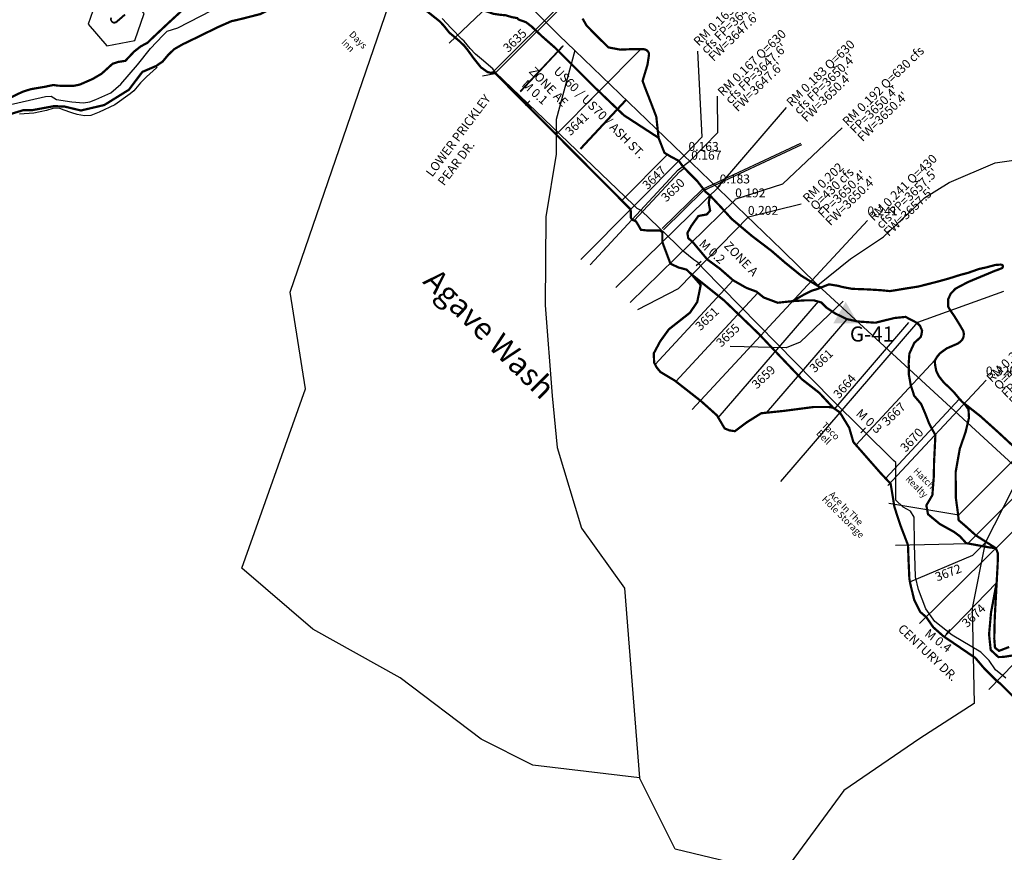
# Model space of a CAD drawing. Extents: x 482849 to 528083, y 848374 to 874593.
# Drawn here: x 515382 to 517598, y 869626 to 871501 of the extents above; entities that cross this region are included whole.
import ezdxf
from ezdxf.enums import TextEntityAlignment as Align

# ---------------------------------------------------------------- set-up
doc = ezdxf.new("R2010")
doc.units = 0
doc.header["$LTSCALE"] = 200
doc.header["$MEASUREMENT"] = 0
doc.linetypes.add('DASHED2', pattern=[0.375, 0.25, -0.125])
for name, color, linetype in [('ALT AREAS', 7, 'CONTINUOUS'), ('BENCHMRKS', 1, 'CONTINUOUS'), ('C-PATT', 1, 'CONTINUOUS'), ('C2CULV', 2, 'CONTINUOUS'), ('C2TEXT', 2, 'CONTINUOUS'), ('c4-THALWEG', 4, 'CONTINUOUS'), ('C4NOTE', 4, 'CONTINUOUS'), ('C4TEXT', 4, 'CONTINUOUS'), ('C4THAL', 4, 'CONTINUOUS'), ('C5FLPL', 5, 'CONTINUOUS'), ('C5FW', 4, 'DASHED2'), ('FPSRFFCD', 2, 'Base_Flood_Elev'), ('FPXFCD', 3, 'CONTINUOUS'), ('LABELS', 2, 'CONTINUOUS'), ('riversta', 1, 'CONTINUOUS'), ('RMSTA', 2, 'CONTINUOUS'), ('TBLOCK', 3, 'CONTINUOUS'), ('TICK', 3, 'CONTINUOUS')]:
    doc.layers.add(name, color=color, linetype=linetype)
doc.styles.add('L175V', font='ROMANS', dxfattribs={"height": 0.151})
doc.styles.add('RS', font='romans.shx', dxfattribs={"height": 0.1})
doc.styles.get("Standard").update_dxf_attribs({"font": 'TIMES.TTF'})
doc.styles.add('STREETS', font='IMPACT.TTF', dxfattribs={"height": 50})
doc.linetypes.add('Base_Flood_Elev', pattern='A,0.0001,-0.0426,[1,Dibble.shx,S=0.015,R=0,X=-0.0426,Y=0],0,[1,Dibble.shx,S=0.015,R=180,X=0.0426,Y=0],-0.0426', length=0.0853)

# ---------------------------------------------------------------- blocks, each defined once
blk = doc.blocks.new('A$C612F780F')
at = {"layer": 'C4THAL'}
blk.add_lwpolyline([(515350.8, 871308.1), (515439.3, 871328.3), (515452.4, 871328.4), (515464, 871321.6), (515499, 871315.8), (515525.2, 871313.9), (515539.3, 871316.3), (515552.8, 871321.6), (515586.3, 871336.2), (515609.1, 871355.6), (515647, 871399.2), (515675.9, 871435.8), (515703.6, 871465.4), (515713.8, 871475.1), (515737.1, 871482.3), (515839.7, 871535.4)], dxfattribs=at)
at = {"layer": 'C5FLPL'}
blk.add_lwpolyline([(515691.2, 871394.4), (515689.2, 871392.4), (515667.3, 871372.6), (515653.4, 871358.4), (515638.6, 871340.9), (515630.1, 871334.2), (515595.6, 871309.4), (515560.6, 871292.5), (515542, 871285.5), (515527.2, 871284.4), (515510.8, 871287.2), (515499.1, 871291.4), (515479.7, 871298), (515470.2, 871301.6), (515456, 871300.8), (515441.6, 871296.8), (515413.2, 871290.7), (515381.3, 871287.9)], dxfattribs=at)
at = {"layer": 'C5FW', "flags": 128}
for points in [[(513729.2, 870742.6, 5, 5, 0), (513881.7, 870800.7, 5, 5, 0), (513956, 870824, 5, 5, 0), (514059.7, 870845.6, 5, 5, 0), (514129.6, 870854.2, 5, 5, 0), (514175.4, 870865.3, 5, 5, 0), (514222.9, 870884.4, 5, 5, 0), (514284.8, 870916.7, 5, 5, 0), (514323.5, 870941.2, 5, 5, 0), (514367.4, 870965, 5, 5, 0), (514402.2, 870983.1, 5, 5, 0), (514446.1, 871006.5, 5, 5, 0), (514538.6, 871039.4, 5, 5, 0), (514578.6, 871054.2, 5, 5, 0), (514623.6, 871078.9, 5, 5, 0), (514642.6, 871091, 5, 5, 0), (514658.7, 871102.6, 5, 5, 0), (514684.5, 871133.1, 5, 5, 0), (514699.2, 871150.2, 5, 5, 0), (514711.6, 871165.6, 5, 5, 0), (514722, 871182.3, 5, 5, 0), (514726.3, 871205.1, 5, 5, 0), (514729.7, 871226.5, 5, 5, 0), (514732, 871235.5, 5, 5, 0), (514735.9, 871239.1, 5, 5, 0), (514747.2, 871232.2, 5, 5, 0), (514753.4, 871222.1, 5, 5, 0), (514760.1, 871207.4, 5, 5, 0), (514786.7, 871200.1, 5, 5, 0), (514868.7, 871201.8, 5, 5, 0), (514989.1, 871207.5, 5, 5, 0), (514996.8, 871208.4, 5, 5, 0), (515015.7, 871214.1, 5, 5, 0), (515023.5, 871216.1, 5, 5, 0), (515031.7, 871215.7, 5, 5, 0), (515035.4, 871214.9, 5, 5, 0), (515041.5, 871209.2, 5, 5, 0), (515046.4, 871200.2, 5, 5, 0), (515053, 871196.9, 5, 5, 0), (515054.6, 871196.9, 5, 5, 0), (515061.2, 871198.1, 5, 5, 0), (515114.9, 871212.4, 5, 5, 0), (515121.5, 871214.5, 5, 5, 0), (515142.8, 871222.3, 5, 5, 0), (515197.3, 871248.1, 5, 5, 0), (515232.6, 871264.9, 5, 5, 0), (515275.2, 871284.1, 5, 5, 0), (515301.4, 871295, 5, 5, 0), (515344, 871317.5, 5, 5, 0), (515387.5, 871338.4, 5, 5, 0), (515406.4, 871344.5, 5, 5, 0), (515437.9, 871349.8, 5, 5, 0), (515457.2, 871353.9, 5, 5, 0), (515468.7, 871352.3, 5, 5, 0), (515502.3, 871351.9, 5, 5, 0), (515516.7, 871354.8, 5, 5, 0), (515545.8, 871367.5, 5, 5, 0), (515565.9, 871379.3, 5, 5, 0), (515577.6, 871389.9, 5, 5, 0), (515590.7, 871401.8, 5, 5, 0), (515603.8, 871405.9, 5, 5, 0), (515619.4, 871408.3, 5, 5, 0), (515639.1, 871429.2, 5, 5, 0), (515654.3, 871441.1, 5, 5, 0), (515668.6, 871448.5, 5, 5, 0), (515685.4, 871464.5, 5, 5, 0), (515714.5, 871491.9, 5, 5, 0), (515745.3, 871520.2, 5, 5, 0), (515781.8, 871543.1, 5, 5, 0), (515795.3, 871558.5, 5, 5, 0), (515803.9, 871559.3, 5, 5, 0), (515824.4, 871562.2, 5, 5, 0), (515862.9, 871575.7, 5, 5, 0), (515897, 871578.6, 5, 5, 0), (515913.8, 871581.4, 5, 5, 0), (515939.6, 871587.6, 5, 5, 0), (515971.2, 871595.4, 5, 5, 0), (516002.4, 871605.6, 5, 5, 0), (516045.4, 871621.2, 5, 5, 0), (516074.9, 871639.2, 5, 5, 0), (516095.1, 871654.8, 5, 5, 0), (516113.3, 871679.6, 5, 5, 0), (516122.3, 871698.6, 5, 5, 0), (516120.9, 871708.5, 5, 5, 0), (516117.6, 871717.3, 5, 5, 0), (516119.3, 871721.2, 5, 5, 0), (516125.2, 871723.5, 5, 5, 0), (516135.6, 871721.1, 5, 5, 0), (516140.6, 871724.9, 5, 5, 0), (516149.7, 871734, 5, 5, 0), (516158.4, 871737.7, 5, 5, 0), (516211.3, 871759.9, 5, 5, 0), (516230.9, 871765.7, 5, 5, 0), (516245.1, 871771.4, 5, 5, 0), (516254.3, 871780.2, 5, 5, 0), (516266.9, 871791.7, 5, 5, 0), (516281.1, 871805.9, 5, 5, 0), (516293.4, 871823.5, 5, 5, 0), (516302.5, 871837.7, 5, 5, 0), (516312.1, 871849.9, 5, 5, 0), (516317.8, 871869.1, 5, 5, 0), (516322.4, 871875.2, 5, 5, 0), (516332.4, 871889.4, 5, 5, 0), (516342, 871902, 5, 5, 0), (516353.5, 871918.5, 5, 5, 0), (516363.1, 871934.6, 5, 5, 0), (516366.9, 871942.7, 5, 5, 0), (516368.5, 871949.9, 5, 5, 0), (516369.2, 871958.4, 5, 5, 0), (516368.5, 871966, 5, 5, 0), (516365.4, 871979.4, 5, 5, 0), (516360.8, 871986.7, 5, 5, 0), (516355.1, 872000.5, 5, 5, 0), (516351.2, 872015.4, 5, 5, 0), (516352, 872026.9, 5, 5, 0), (516354.7, 872040.3, 5, 5, 0), (516356.6, 872052.6, 5, 5, 0), (516355.4, 872066.8, 5, 5, 0), (516359.3, 872078.3, 5, 5, 0), (516369.2, 872092.1, 5, 5, 0), (516377.7, 872108.9, 5, 5, 0), (516388.4, 872128.5, 5, 5, 0), (516396.5, 872145, 5, 5, 0), (516398.4, 872164, 5, 5, 0), (516402.3, 872193.5, 5, 5, 0), (516403.4, 872236.8, 0, 0, 0)], [(516279.2, 871732.3, 5, 5, 0), (516196.3, 871663.5, 5, 5, 0), (516116.5, 871614.1, 5, 5, 0), (516110.3, 871608.9, 5, 5, 0), (516087.8, 871601.7, 5, 5, 0), (516056.7, 871588.6, 5, 5, 0), (516017.2, 871571.4, 5, 5, 0), (515992.1, 871559.1, 5, 5, 0), (515984.9, 871553.3, 5, 5, 0), (515967.7, 871539.7, 5, 5, 0), (515949.7, 871526.8, 5, 5, 0), (515923.6, 871513.7, 5, 5, 0), (515885.7, 871504, 5, 5, 0), (515867.1, 871499.5, 5, 5, 0), (515858.2, 871497.6, 5, 5, 0), (515827.3, 871484, 5, 5, 0), (515787, 871464.2, 5, 5, 0), (515766.4, 871454.2, 5, 5, 0), (515748.7, 871445.7, 5, 5, 0), (515729.3, 871434.6, 5, 5, 0), (515716.2, 871422.1, 5, 5, 0), (515703.1, 871406.5, 5, 5, 0), (515688.8, 871396.8, 5, 5, 0), (515657.6, 871383.4, 5, 5, 0), (515627.3, 871343.2, 5, 5, 0), (515571.9, 871308.8, 5, 5, 0), (515519.4, 871296.5, 5, 5, 0), (515482.6, 871305.3, 5, 5, 0), (515459.3, 871306.4, 5, 5, 0), (515409.1, 871297.1, 5, 5, 0), (515389.3, 871297.1, 5, 5, 0), (515364.2, 871289.5, 5, 5, 0), (515302.4, 871262.1, 5, 5, 0), (515238.3, 871228.9, 5, 5, 0), (515131.1, 871179.1, 5, 5, 0), (515023.2, 871134.2, 5, 5, 0), (514931.6, 871112.6, 5, 5, 0), (514897.2, 871098.7, 5, 5, 0), (514868, 871084.7, 5, 5, 0), (514842.5, 871069.2, 5, 5, 0), (514805.3, 871050.5, 5, 5, 0), (514794, 871055.1, 5, 5, 0), (514784.5, 871060.1, 5, 5, 0), (514777.8, 871077.4, 5, 5, 0), (514774.3, 871095.7, 5, 5, 0), (514768.3, 871107.6, 5, 5, 0), (514749.1, 871108.8, 5, 5, 0), (514732.2, 871095, 5, 5, 0), (514706.3, 871077.4, 5, 5, 0), (514671.9, 871059.5, 5, 5, 0), (514636.5, 871043.1, 5, 5, 0), (514456.2, 870982.6, 5, 5, 0), (514389.6, 870952.3, 5, 5, 0), (514358, 870928.8, 5, 5, 0), (514301.1, 870889.1, 5, 5, 0), (514190.8, 870821.3, 5, 5, 0), (514162.3, 870805.7, 5, 5, 0), (514124.4, 870800.3, 5, 5, 0), (514081.1, 870786.7, 5, 5, 0), (514044.1, 870784, 5, 5, 0), (513941.1, 870757, 5, 5, 0), (513838.2, 870731.7, 5, 5, 0), (513803.9, 870718.2, 5, 5, 0), (513761.9, 870697.1, 5, 5, 0), (513746.1, 870690.2, 5, 5, 0), (513720.8, 870674.8, 5, 5, 0), (513682.9, 870641.4, 5, 5, 0), (513645, 870612.6, 5, 5, 0), (513607, 870584.6, 5, 5, 0), (513579.9, 870561.1, 5, 5, 0), (513567.3, 870544.9, 5, 5, 0), (513524.4, 870504.2, 5, 5, 0), (513417.3, 870220.6, 5, 5, 0), (513405.1, 870178, 5, 5, 0), (513397.4, 870133.8, 5, 5, 0), (513393.9, 870102.1, 5, 5, 0), (513399.6, 870088.1, 5, 5, 0), (513410.7, 870069.3, 5, 5, 0), (513427.8, 870052.2, 5, 5, 0), (513446.7, 870031.7, 5, 5, 0), (513464.7, 870010.3, 5, 5, 0), (513473.2, 869996.6, 5, 5, 0), (513471.5, 869982.9, 5, 5, 0), (513468.8, 869980.7, 5, 5, 0), (513434.7, 869981.2, 5, 5, 0), (513394.5, 869995.7, 5, 5, 0), (513359.4, 870017.1, 5, 5, 0), (513326.7, 870023.1, 5, 5, 0), (513314, 870018.8, 5, 5, 0), (513284, 870012, 5, 5, 0), (513266.9, 870004.3, 5, 5, 0), (513260.4, 869990, 5, 5, 0), (513206, 869836.4, 5, 5, 0), (513609.1, 869678.6, 0, 0, 0)]]:
    blk.add_lwpolyline(points, format="xyseb", dxfattribs=at)
blk = doc.blocks.new('TICK')
at = {"layer": 'TICK', "linetype": 'Continuous'}
blk.add_line((0, 7.5), (0, -7.5), dxfattribs=at)
blk = doc.blocks.new('HEXSYM')
at = {"layer": 'C4NOTE', "color": 4}
blk.add_lwpolyline([(-0.1429, 0.2475), (-0.2858, 0), (-0.1429, -0.2475), (0.1429, -0.2475), (0.2858, 0), (0.1429, 0.2475)], close=True, dxfattribs=at)
at = {"layer": 'C4NOTE', "style": 'L175V'}
blk.add_attdef('NO.', text='', height=0.151, dxfattribs=at).set_placement((0, 0), align=Align.MIDDLE)
blk = doc.blocks.new('TEMPTRI')
at = {"layer": 'C-PATT', "color": 1}
blk.add_solid([(-6.93, -12), (0, 0), (6.93, -12)], dxfattribs=at)

msp = doc.modelspace()

# ---------------------------------------------------------------- linework, layer by layer
at = {"layer": 'ALT AREAS'}
msp.add_lwpolyline([(516631.2, 871431.7), (516589, 871276), (516589, 871198), (516566, 871057), (516564, 870858), (516580, 870654), (516591, 870538), (516646, 870356), (516743, 870221), (516776.6, 869793.9), (516536.4, 869823), (516419.9, 869881.2), (516237.9, 870019.4), (516041.3, 870128.6), (515881.2, 870265.8), (516025, 870669.9), (515990, 870887.7), (516272.4, 871710), (516329.4, 871732.1), (516596.1, 871465.5)], close=True, dxfattribs=at)
for points in [[(516631.2, 871431.7), (517096.7, 870983), (517177.8, 870903.2), (517636, 870482.5), (517554.5, 870323.2), (517525.1, 870176.4), (517530, 869961.2), (517407.7, 869882.9), (517236.4, 869765.5), (517096.9, 869575.7), (516856.7, 869633.9), (516776.6, 869793.9)], [(517177.8, 870903.2), (517251.6, 870962.2), (517325.7, 871012.4), (517368, 871052.1), (517418.3, 871099.7), (517473.8, 871134.1), (517577, 871179), (517635.2, 871187)]]:
    msp.add_lwpolyline(points, dxfattribs=at)
at = {"layer": 'C2CULV', "linetype": 'Continuous'}
for p, q in [((516508, 871339.9), (516603.7, 871442)), ((516509.1, 871338.8), (516604.8, 871441)), ((516603.7, 871442), (516604.8, 871441)), ((516643.1, 871211.1), (516744.9, 871320.4)), ((516644.9, 871209.4), (516746.8, 871318.7)), ((516744.9, 871320.4), (516746.8, 871318.7)), ((516918.4, 871119.7), (517139.9, 871223.3)), ((516920.7, 871116.3), (517141.6, 871219.7)), ((516918.4, 871119.7), (516827.8, 871030.9)), ((516920.7, 871116.3), (516830.6, 871028.1))]:
    msp.add_line(p, q, dxfattribs=at)
at = {"layer": 'C2TEXT', "linetype": 'Continuous'}
for p, q in [((516952.4, 871122.1), (517107.8, 871303.1)), ((517021.7, 871056.9, 3660), (517140.1, 871086.7))]:
    msp.add_line(p, q, dxfattribs=at)
at = {"layer": 'C2TEXT'}
for points in [[(516880.7, 871199.2), (516917.5, 871237.3), (516907.7, 871430.1)], [(516891.3, 871183.7), (516953.1, 871247.3), (516952.3, 871328.8)]]:
    msp.add_lwpolyline(points, dxfattribs=at)
at = {"layer": 'C2TEXT', "linetype": 'Continuous'}
msp.add_lwpolyline([(516991.9, 871096.9), (517098.9, 871131.1), (517232.4, 871257.1)], dxfattribs=at)
at = {"layer": 'c4-THALWEG', "linetype": 'Continuous'}
for points in [[(517601.3, 870018.4), (517577.5, 870036.9), (517563.9, 870058.2), (517544.9, 870076.8), (517480, 870115.3), (517441.6, 870146.2), (517421.3, 870174.6), (517404.7, 870217.9), (517397.8, 870246.6), (517395.2, 870319.4), (517394.5, 870381.3), (517386.2, 870394.1), (517370, 870403.5), (517353.9, 870419.6), (517353.8, 870503.7), (517348.4, 870508.9), (517210.3, 870645.4), (516919.6, 870941.1), (516907.9, 870954.2), (516899.2, 870960.6), (516874.8, 870979.6), (516859.8, 870994.6), (516838.5, 871015.2), (516780.5, 871071.5), (516771.6, 871075.5), (516768.6, 871078.8), (516763.4, 871083.8), (516452.7, 871382.3), (516446.1, 871390.5), (516420.9, 871412), (516407.8, 871423.3), (516395.5, 871435.9), (516381.9, 871452.5), (516376.6, 871456.9), (516352.4, 871481.8), (516332.2, 871503.8)], [(517235.1, 870867.1), (517138.3, 870774.8), (517106.4, 870762.4), (516980.3, 870765.4)]]:
    msp.add_lwpolyline(points, dxfattribs=at)
at = {"layer": 'C5FLPL', "linetype": 'Continuous', "const_width": 5}
for points in [[(516648.4, 871503.5), (516657.2, 871488.1), (516672.6, 871472.1), (516688.1, 871456.7), (516706.8, 871438.5), (516733.3, 871433.5), (516759.8, 871434.6), (516786.2, 871434.6), (516789.7, 871433.6), (516793.2, 871431.9), (516796.5, 871428.2), (516797.9, 871425.1), (516797.8, 871420.8), (516794.5, 871399.3), (516783.5, 871363), (516790.1, 871345.3), (516800, 871320), (516814.4, 871282.5), (516819.5, 871235)], [(517121, 870867.3), (517146.1, 870881.6), (517164.7, 870890.9), (517177.2, 870894.7), (517203.1, 870905.1), (517222.8, 870901.9), (517234.8, 870898.8), (517255.2, 870895), (517290.1, 870893.7), (517320.4, 870891.9), (517340.1, 870889.9), (517355.6, 870892.3), (517375.7, 870895.7), (517404.3, 870900.2), (517427.5, 870906.1), (517448.9, 870911.6), (517472.7, 870918.2), (517498.6, 870926.4), (517515.9, 870930.9), (517540.4, 870939.6), (517556.8, 870943.2), (517577.4, 870948.7), (517583.8, 870949.2), (517589.9, 870949.6), (517592.4, 870948.9), (517594.1, 870947.9), (517594.5, 870946.5), (517594.4, 870944.8), (517593, 870942), (517590.6, 870940.9), (517587.2, 870939.3), (517582.8, 870937.8), (517577.1, 870935.8), (517517, 870910.7), (517501.9, 870902.9), (517487.8, 870895.4), (517477, 870884), (517471.1, 870871), (517471.1, 870855), (517477, 870845.5), (517486.6, 870831.3), (517496.2, 870815.8), (517505.3, 870800.3), (517506.6, 870793.8), (517506, 870787.2), (517504.4, 870783.2), (517502.6, 870780), (517498.4, 870775.6), (517492.9, 870771.7), (517480.1, 870766.2), (517467.6, 870760.7), (517452.4, 870749.5), (517445.9, 870741.2), (517441.1, 870733.1), (517442.2, 870721.9), (517444.8, 870709.5), (517451, 870697.4), (517457.5, 870689.1), (517463, 870682.5), (517472.8, 870673.8), (517484.1, 870662.5), (517496.2, 870647.9), (517503.8, 870639.6), (517507.9, 870636.6)], [(517212.1, 870627.6), (517202.4, 870629), (517168.9, 870629), (517101.5, 870620.2), (517050.6, 870614.9), (517018.6, 870594.9), (516991.4, 870574.6), (516979.4, 870576.2), (516968.3, 870580.6), (516950.9, 870610.1), (516915.7, 870641.7), (516855.8, 870688.6), (516823.5, 870707.9), (516815, 870718.5), (516809.6, 870728.7), (516808.6, 870749.5), (516823.2, 870776.9), (516842.7, 870803.9), (516890.2, 870841.3), (516906.5, 870865.3), (516914.4, 870903.6), (516894.7, 870926.4)], [(517507.9, 870636.6), (517517.1, 870623.5), (517518.2, 870604.6), (517510.4, 870572.1), (517497.5, 870535.1), (517488.2, 870482.6), (517488.6, 870424.5), (517493.8, 870386.4), (517494.9, 870374.2), (517510.8, 870360.5), (517533.7, 870339.9), (517578.8, 870311), (517583.2, 870299.6), (517582.8, 870276.1), (517576.2, 870154.7), (517575.1, 870107.3), (517576.7, 870087.1), (517585.8, 870080), (517608.7, 870088.7)]]:
    msp.add_lwpolyline(points, dxfattribs=at)
at = {"layer": 'C5FLPL', "const_width": 5}
for points in [[(516935.2, 871105.3), (516962, 871076.7), (516983.8, 871052.6), (517030, 871013.7), (517073.6, 870980.6), (517104.4, 870953.9), (517140.2, 870924.9), (517176.9, 870902.2), (517184.9, 870897.8)], [(517507.9, 870636.6), (517543.8, 870608.3), (517583.2, 870572.9), (517628.8, 870530.6)]]:
    msp.add_lwpolyline(points, dxfattribs=at)
at = {"layer": 'C5FW', "flags": 128}
for points in [[(516401.6, 871652.8, 5, 5, 0), (516401.5, 871609.7, 5, 5, 0), (516415.4, 871564.2, 5, 5, 0), (516425.6, 871521.9, 5, 5, 0), (516447.7, 871514.2, 5, 5, 0), (516460.9, 871512.2, 5, 5, 0), (516475.6, 871510.8, 5, 5, 0), (516489.4, 871506.6, 5, 5, 0), (516501.4, 871504.5, 5, 5, 0), (516504.2, 871501.3, 5, 5, 0), (516521.1, 871495.3, 5, 5, 0), (516533.9, 871485.4, 5, 5, 0), (516557.3, 871463.4, 5, 5, 0), (516586.6, 871437.7, 5, 5, 0), (516629.1, 871395.2, 5, 5, 0), (516675.1, 871349.2, 5, 5, 0), (516741.5, 871285.7, 5, 5, 0), (516819.5, 871235, 5, 5, 0), (516832.6, 871201.4, 5, 5, 0), (516848, 871192.1, 5, 5, 0), (516864.8, 871183.3, 5, 5, 0), (516874.1, 871170.8, 5, 5, 0), (516889, 871155, 5, 5, 0), (516906.3, 871137.9, 5, 5, 0), (516925.6, 871113.1, 5, 5, 0), (516935.2, 871105.3, 5, 5, 0), (516932.4, 871088.6, 5, 5, 0), (516935.6, 871071.1, 5, 5, 0), (516928.1, 871062.5, 5, 5, 0), (516909.2, 871059, 5, 5, 0), (516893.1, 871036.6, 5, 5, 0), (516884.3, 871020.6, 5, 5, 0), (516886.4, 871008.8, 5, 5, 0), (516895.7, 871001.1, 5, 5, 0), (516928.9, 870961.4, 5, 5, 0), (516957.5, 870940.3, 5, 5, 0), (516987.6, 870914, 5, 5, 0), (517017.3, 870897.1, 5, 5, 0), (517039.7, 870888.8, 5, 5, 0), (517056.3, 870875.4, 5, 5, 0), (517087.7, 870863.7, 5, 5, 0), (517121, 870867.3, 5, 5, 0), (517148.1, 870869, 5, 5, 0), (517169.5, 870869, 5, 5, 0), (517186, 870864.2, 5, 5, 0), (517196.9, 870853.1, 5, 5, 0), (517216.5, 870839.8, 5, 5, 0), (517243.2, 870826.9, 5, 5, 0), (517267.9, 870821.5, 5, 5, 0), (517307.4, 870818.7, 5, 5, 0), (517350.8, 870829.4, 5, 5, 0), (517375.4, 870831.8, 5, 5, 0), (517401.7, 870818.1, 5, 5, 0), (517408.1, 870811.4, 5, 5, 0), (517412.6, 870800.9, 5, 5, 0), (517411, 870790.9, 5, 5, 0), (517409.2, 870786.1, 5, 5, 0), (517395.2, 870773.5, 5, 5, 0), (517384.1, 870749.4, 5, 5, 0), (517382.5, 870727.3, 5, 5, 0), (517382.8, 870701.9, 5, 5, 0), (517387, 870678.7, 5, 5, 0), (517394.8, 870654.3, 5, 5, 0), (517410.5, 870635.7, 5, 5, 0), (517418.7, 870616.6, 5, 5, 0), (517429.1, 870590.4, 5, 5, 0), (517442.6, 870565.6, 5, 5, 0), (517439.6, 870504.4, 5, 5, 0), (517439, 870472.5, 5, 5, 0), (517435.8, 870430.5, 5, 5, 0), (517422.2, 870407.6, 5, 5, 0), (517425.9, 870387.6, 5, 5, 0), (517452.6, 870365.5, 5, 5, 0), (517484.3, 870347.9, 5, 5, 0), (517497.6, 870338.1, 5, 5, 0), (517511.8, 870322.5, 5, 5, 0), (517561.6, 870313.3, 5, 5, 0), (517578.8, 870311, 0, 0, 0)], [(516110.3, 871608.9, 5, 5, 0), (516126.9, 871613.6, 5, 5, 0), (516185, 871613.8, 5, 5, 0), (516192, 871613.5, 5, 5, 0), (516203.7, 871613.7, 5, 5, 0), (516279.3, 871536.1, 5, 5, 0), (516285.1, 871530.8, 5, 5, 0), (516300.6, 871518.1, 5, 5, 0), (516327.6, 871496.6, 5, 5, 0), (516336.3, 871487.1, 5, 5, 0), (516348.4, 871471.9, 5, 5, 0), (516361.6, 871460.8, 5, 5, 0), (516371.2, 871452.7, 5, 5, 0), (516382.2, 871442.2, 5, 5, 0), (516391.5, 871430.4, 5, 5, 0), (516402.4, 871415.2, 5, 5, 0), (516419.7, 871393.6, 5, 5, 0), (516434.5, 871383.1, 5, 5, 0), (516444.1, 871380.6, 5, 5, 0), (516451.6, 871380.6, 5, 5, 0), (516756.3, 871074, 5, 5, 0), (516757, 871070, 5, 5, 0), (516757, 871062.5, 5, 5, 0), (516756.8, 871056, 5, 5, 0), (516759.8, 871050.7, 5, 5, 0), (516767.9, 871047.4, 5, 5, 0), (516771.5, 871042.5, 5, 5, 0), (516779.8, 871027.9, 5, 5, 0), (516795.3, 871026.2, 5, 5, 0), (516822.8, 871026.2, 5, 5, 0), (516828.1, 871022.5, 5, 5, 0), (516828, 871000.4, 5, 5, 0), (516846.2, 870951.6, 5, 5, 0), (516864.5, 870943, 5, 5, 0), (516882.2, 870938.4, 5, 5, 0), (516894.7, 870926.7, 5, 5, 0), (516967.4, 870868.5, 5, 5, 0), (517045.7, 870793, 5, 5, 0), (517093, 870743, 5, 5, 0), (517142.6, 870691, 5, 5, 0), (517181.1, 870661, 5, 5, 0), (517212.1, 870627.6, 5, 5, 0), (517227.6, 870616.7, 5, 5, 0), (517248.6, 870582.3, 5, 5, 0), (517252, 870570.5, 5, 5, 0), (517258, 870550, 5, 5, 0), (517319.5, 870479.9, 5, 5, 0), (517341.8, 870456.2, 5, 5, 0), (517348.1, 870418.4, 5, 5, 0), (517350.1, 870404.9, 5, 5, 0), (517355.9, 870386.8, 5, 5, 0), (517364.9, 870359.8, 5, 5, 0), (517380.9, 870318.1, 5, 5, 0), (517382.2, 870282.5, 5, 5, 0), (517384, 870242.3, 5, 5, 0), (517386.5, 870229.1, 5, 5, 0), (517395.1, 870193.9, 5, 5, 0), (517408.6, 870167.5, 5, 5, 0), (517422.1, 870155.8, 5, 5, 0), (517437.8, 870133.1, 5, 5, 0), (517459.9, 870113.5, 5, 5, 0), (517489.1, 870093.6, 5, 5, 0), (517532.8, 870063.8, 5, 5, 0), (517551.5, 870041.6, 5, 5, 0), (517580.2, 870012.9, 5, 5, 0), (517588.4, 870006.3, 5, 5, 0), (517605, 869989.7, 5, 5, 0), (517624, 869971.5, 5, 5, 0), (517663.4, 869946.8, 5, 5, 0), (517678.5, 869935.7, 5, 5, 0), (517702.3, 869915.6, 5, 5, 0), (517720.5, 869898.6, 5, 5, 0), (517778.8, 869845.9, 5, 5, 0), (517792.1, 869829.5, 5, 5, 0), (517802.1, 869818.8, 5, 5, 0), (517801.5, 869814.9, 5, 5, 0), (517801.1, 869803.6, 5, 5, 0), (517801.9, 869789.9, 5, 5, 0), (517802.6, 869770.3, 5, 5, 0), (517805.9, 869752.1, 5, 5, 0), (517840.2, 869706.3, 5, 5, 0), (517894, 869636.5, 5, 5, 0), (517908, 869618.1, 5, 5, 0), (517935.4, 869639.4, 5, 5, 0), (517938.2, 869643.9, 5, 5, 0), (517937.6, 869652.9, 5, 5, 0), (517939.1, 869662.5, 5, 5, 0), (517942.5, 869666.6, 5, 5, 0), (517948.5, 869667.8, 5, 5, 0), (517956.8, 869660.6, 5, 5, 0), (517965, 869652, 5, 5, 0), (517978.7, 869636.4, 5, 5, 0), (517992.4, 869620, 5, 5, 0), (518019.6, 869587, 5, 5, 0), (518048.5, 869551.5, 5, 5, 0), (518072, 869518.9, 5, 5, 0), (518075.2, 869508.1, 5, 5, 0), (518073.8, 869495.3, 5, 5, 0), (518075.6, 869484.5, 5, 5, 0), (518079, 869477.9, 5, 5, 0), (518091.4, 869470, 5, 5, 0), (518117.3, 869449.3, 5, 5, 0), (518162.2, 869401.4, 5, 5, 0), (518172.4, 869386.2, 5, 5, 0), (518168, 869327.4, 5, 5, 0), (518195.1, 869294.9, 5, 5, 0), (518229.4, 869241.3, 5, 5, 0), (518270.8, 869171.6, 5, 5, 0), (518295.9, 869139.3, 5, 5, 0), (518315.6, 869097.1, 5, 5, 0), (518332.6, 869075, 5, 5, 0), (518344.8, 869051.8, 5, 5, 0), (518377.3, 869014.2, 5, 5, 0), (518406.4, 868973.5, 5, 5, 0), (518442.5, 868921.7, 5, 5, 0), (518475.1, 868872.5, 5, 5, 0), (518481.9, 868867.1, 5, 5, 0), (518486.1, 868856.9, 5, 5, 0), (518485.5, 868836.1, 5, 5, 0), (518490.6, 868821.9, 5, 5, 0), (518499.3, 868809.8, 5, 5, 0), (518531.5, 868773.1, 5, 5, 0), (518583.7, 868704.1, 5, 5, 0), (518596.5, 868681.2, 5, 5, 0), (518609.3, 868645.9, 5, 5, 0), (518633.6, 868586.6, 5, 5, 0), (518677.2, 868506.6, 5, 5, 0), (518709.5, 868474.7, 5, 5, 0), (518730.9, 868457.3, 5, 5, 0), (518762.4, 868431.5, 5, 5, 0), (518786, 868418.9, 5, 5, 0), (518802.7, 868418.9, 5, 5, 0), (518823.8, 868427.7, 5, 5, 0), (518844.8, 868440.8, 5, 5, 0), (518871.1, 868446.1, 5, 5, 0), (518879.3, 868448.6, 5, 5, 0), (518898.3, 868447.3, 5, 5, 0), (518909.3, 868444.4, 5, 5, 0), (518923.4, 868440.3, 5, 5, 0), (518941.5, 868430.9, 5, 5, 0), (518972.2, 868410.7, 5, 5, 0), (518990.9, 868394.5, 5, 5, 0), (519017.7, 868370.6, 5, 5, 0), (519030.1, 868355.9, 5, 5, 0), (519066.6, 868323.3, 5, 5, 0), (519096.7, 868299.5, 5, 5, 0), (519173.9, 868236.6, 5, 5, 0), (519180.1, 868228.5, 5, 5, 0), (519186.8, 868221.8, 5, 5, 0), (519219.3, 868203.8, 5, 5, 0), (519255.2, 868185.2, 5, 5, 0), (519284.9, 868171.1, 5, 5, 0), (519303.1, 868165.1, 5, 5, 0), (519326.2, 868164.8, 5, 5, 0), (519333.9, 868160.4, 5, 5, 0), (519343.5, 868157.4, 5, 5, 0), (519355.3, 868152.8, 5, 5, 0), (519369.1, 868145.6, 5, 5, 0), (519389.9, 868127, 5, 5, 0), (519395.1, 868113.9, 5, 5, 0), (519390.5, 868101.2, 5, 5, 0), (519388.9, 868092, 5, 5, 0), (519400.3, 868078.8, 5, 5, 0), (519436.3, 868052.8, 5, 5, 0), (519484.7, 868036.5, 5, 5, 0), (519531.6, 868025.7, 0, 0, 0)], [(517580.5, 870234, 5, 5, 0), (517567.8, 870166.2, 5, 5, 0), (517563.4, 870117.3, 5, 5, 0), (517567, 870082.1, 5, 5, 0), (517584.3, 870066, 5, 5, 0), (517596.3, 870066.4, 5, 5, 0), (517614, 870069.3, 5, 5, 0), (517631.2, 870063.9, 5, 5, 0), (517640.6, 870052.1, 5, 5, 0), (517648.5, 870037.3, 5, 5, 0), (517656.8, 870013.2, 5, 5, 0), (517660.8, 869997.9, 5, 5, 0), (517676.3, 869981.9, 5, 5, 0), (517689.7, 869969.6, 5, 5, 0), (517694.6, 869958.6, 5, 5, 0), (517721.7, 869931.9, 5, 5, 0), (517758.8, 869890, 5, 5, 0), (517789.8, 869867.7, 5, 5, 0), (517797.9, 869863.4, 5, 5, 0), (517807.1, 869853.7, 5, 5, 0), (517817, 869844.3, 5, 5, 0), (517822.8, 869842.7, 5, 5, 0), (517827.4, 869842.3, 5, 5, 0), (517883.4, 869824.5, 5, 5, 0), (517960.3, 869806.2, 5, 5, 0), (518019.8, 869801.7, 5, 5, 0), (518063.7, 869807, 5, 5, 0), (518088.2, 869820.8, 5, 5, 0), (518097.1, 869822, 5, 5, 0), (518104.1, 869818.6, 5, 5, 0), (518112.2, 869807.4, 5, 5, 0), (518123.3, 869782.9, 5, 5, 0), (518131.6, 869775.4, 5, 5, 0), (518139, 869767.2, 5, 5, 0), (518171.2, 869730.6, 5, 5, 0), (518175.6, 869705.9, 5, 5, 0), (518159.2, 869688.8, 5, 5, 0), (518156.1, 869662.4, 5, 5, 0), (518152.3, 869637.8, 5, 5, 0), (518152.3, 869603.3, 5, 5, 0), (518159.9, 869559.8, 5, 5, 0), (518169.9, 869548.6, 5, 5, 0), (518169.9, 869527.6, 5, 5, 0), (518166.5, 869505.9, 5, 5, 0), (518161.9, 869488.2, 5, 5, 0), (518161.9, 869485.1, 5, 5, 0), (518163.7, 869457.6, 5, 5, 0), (518173.3, 869431.2, 5, 5, 0), (518184.9, 869415.9, 5, 5, 0), (518199.1, 869408, 5, 5, 0), (518223.5, 869402.1, 5, 5, 0), (518237.8, 869397.8, 5, 5, 0), (518254.9, 869386.5, 5, 5, 0), (518269, 869371.2, 5, 5, 0), (518281.9, 869342.4, 5, 5, 0), (518305.7, 869293.2, 5, 5, 0), (518325, 869244.7, 5, 5, 0), (518348.8, 869204.8, 5, 5, 0), (518369.3, 869195.7, 5, 5, 0), (518383.7, 869195.7, 5, 5, 0), (518395.1, 869195.7, 5, 5, 0), (518416.2, 869182.3, 5, 5, 0), (518500.5, 869128.3, 5, 5, 0), (518571.7, 869094.4, 5, 5, 0), (518640.1, 869073.9, 5, 5, 0), (518687.4, 869053, 5, 5, 0), (518693.4, 869040.6, 5, 5, 0), (518704.8, 869023.5, 5, 5, 0), (518692.1, 868982.5, 5, 5, 0), (518681.1, 868937.2, 5, 5, 0), (518658.1, 868859.8, 5, 5, 0), (518643.4, 868798.5, 5, 5, 0), (518658.4, 868781.2, 5, 5, 0), (518679.7, 868773.4, 5, 5, 0), (518708.9, 868765.9, 5, 5, 0), (518757.7, 868745, 5, 5, 0), (518833.1, 868740.4, 5, 5, 0), (518906.1, 868752, 5, 5, 0), (518964.7, 868733, 5, 5, 0), (519011.3, 868703.1, 5, 5, 0), (519030.7, 868681.1, 5, 5, 0), (519057.9, 868642.9, 5, 5, 0), (519058.7, 868626, 5, 5, 0), (519054.6, 868619.7, 5, 5, 0), (519050.4, 868611, 5, 5, 0), (519034.8, 868597, 5, 5, 0), (519002.5, 868571.3, 5, 5, 0), (518995, 868564.2, 5, 5, 0), (518995, 868558.8, 5, 5, 0), (518995, 868553, 5, 5, 0), (519000.8, 868547.7, 5, 5, 0), (519052.7, 868489.2, 5, 5, 0), (519102.8, 868437.4, 5, 5, 0), (519156.3, 868374.4, 5, 5, 0), (519217, 868317.1, 5, 5, 0), (519237.5, 868299.1, 5, 5, 0), (519260.8, 868290.8, 5, 5, 0), (519279.8, 868290.8, 5, 5, 0), (519338.3, 868298.1, 5, 5, 0), (519369.9, 868298.1, 5, 5, 0), (519392.8, 868290.3, 5, 5, 0), (519403.5, 868275.7, 5, 5, 0), (519409.8, 868260.6, 5, 5, 0), (519409.8, 868245.5, 5, 5, 0), (519409.8, 868225.6, 5, 5, 0), (519419.6, 868215.9, 5, 5, 0), (519431.7, 868208.6, 5, 5, 0), (519448.8, 868195.4, 5, 5, 0), (519464.8, 868179.8, 5, 5, 0), (519484.1, 868159, 5, 5, 0), (519497.9, 868128.6, 5, 5, 0), (519503.7, 868107.6, 5, 5, 0), (519519.1, 868081.8, 5, 5, 0), (519549.8, 868061.3, 5, 5, 0), (519585.3, 868032.6, 5, 5, 0), (519620.4, 868006.3, 5, 5, 0), (519658.8, 867982.5, 5, 5, 0), (519681.2, 867957.7, 5, 5, 0), (519688, 867949.9, 5, 5, 0), (519723.1, 867910.5, 5, 5, 0), (519755.2, 867879.8, 5, 5, 0), (519795.2, 867840.4, 5, 5, 0), (519815.5, 867821, 5, 5, 0), (519835.2, 867802.5, 5, 5, 0), (519854.2, 867791.8, 5, 5, 0), (519863.1, 867788.4, 5, 5, 0), (519886.5, 867777.8, 0, 0, 0)]]:
    msp.add_lwpolyline(points, format="xyseb", dxfattribs=at)
at = {"layer": 'FPSRFFCD', "ltscale": 0.5}
msp.add_line((517462.2, 870111.9), (517580.5, 870234), dxfattribs=at)
for points in [[(516437.1, 871382.4), (516448.3, 871384.3), (516605.5, 871541.1)], [(516588.8, 871242.6), (516779.3, 871434.6)], [(516736.8, 871093.6), (516839.6, 871197.2)], [(516764.7, 871048.7), (516867, 871159.2), (516877.6, 871167.1)], [(516954, 870604.8), (517179.1, 870866.2)], [(517062.8, 870616.2), (517244.1, 870826.7)], [(517214.4, 870623.7), (517383, 870819.4)], [(517263.8, 870543.4), (517442.1, 870734.8)], [(517330.5, 870468.2), (517497, 870647)], [(517385.3, 870235.5), (517527.1, 870295.6), (517556.6, 870325.2)]]:
    msp.add_lwpolyline(points, dxfattribs=at)
at = {"layer": 'FPSRFFCD', "ltscale": 0.5, "elevation": 3685.3}
for points in [[(516811.7, 870724.8), (516987.3, 870914.3)], [(516858.2, 870686.7), (517043, 870886.2)]]:
    msp.add_lwpolyline(points, dxfattribs=at)
at = {"layer": 'FPXFCD', "linetype": 'Continuous'}
for p, q in [((517407.1, 870141.9), (517738.8, 870468.6)), ((517562.8, 869993.1), (517886.3, 870326.8))]:
    msp.add_line(p, q, dxfattribs=at)
for points in [[(516348.1, 871448), (516539.2, 871630.5)], [(516423.5, 871374.9), (516450.8, 871379.7), (516641, 871569.5)], [(516644.5, 870961.3), (516880.7, 871199.2)], [(516665.8, 870949.1), (516863.6, 871162.9), (516891.3, 871183.7)], [(516723.6, 870898.2), (516958, 871127.7)], [(516755.7, 870864), (516992, 871095.5)], [(517094.6, 870461.5), (517403, 870819.7), (517596.3, 870890)], [(517335.8, 870451.9), (517557.1, 870689.5)], [(517337.8, 870412.6), (517495.2, 870386.2), (517673.7, 870564.9)], [(517353, 870317.7), (517515.8, 870321.9), (517716.2, 870522.5)]]:
    msp.add_lwpolyline(points, dxfattribs=at)
for points, elevation in [([(516772.6, 870848.8), (516864.2, 870895.7), (517021.7, 871056.9)], 3660), ([(516895, 870623.4), (517289.5, 871049.2)], 3685.3)]:
    msp.add_lwpolyline(points, dxfattribs=dict(at, elevation=elevation))

# ---------------------------------------------------------------- block references
at = {"layer": 'BENCHMRKS', "color": 2, "xscale": 4, "yscale": 4, "zscale": 4}
msp.add_blockref('TEMPTRI', (517240.7, 870865.6), dxfattribs=at)
at = {"layer": 'C4NOTE', "xscale": 225.0000000000045, "yscale": 225, "zscale": 225, "rotation": 310.9302317158744}
msp.add_blockref('HEXSYM', (515598.6, 871502.9), dxfattribs=at).add_auto_attribs({'NO.': 'J'})
at = {"layer": 'FPXFCD', "linetype": 'Continuous'}
msp.add_blockref('A$C612F780F', (0, 0), dxfattribs=at)
at = {"layer": 'TBLOCK', "linetype": 'Continuous'}
for p, rotation in [((516524.9, 871313), 136.1469842048355), ((516909.5, 870952.4), 131.6741463716003), ((517280.1, 870576.4), 135.3350424135025), ((517471.3, 870122.4), 141.1823648114681)]:
    msp.add_blockref('TICK', p, dxfattribs=dict(at, rotation=rotation))

# ---------------------------------------------------------------- texts
at = {"layer": 'BENCHMRKS', "color": 3, "style": 'STREETS'}
msp.add_text('G-41', height=34, dxfattribs=at).set_placement((517250.1, 870776.3))
at = {"layer": 'C2TEXT', "linetype": 'Continuous', "char_height": 20, "attachment_point": 1, "line_spacing_factor": 0.725, "style": 'RS'}
for s, insert, width, rotation in [("RM 0.163 Q=630 cfs FP=3647.6' FW=3647.6'", (516896, 871454.6, 3676), 240.003, 44.1166), ("RM 0.167 Q=630 cfs FP=3647.6' FW=3647.6'", (516950.3, 871341.4, 3676), 212.179, 44.1166), ("RM 0.183 Q=630 cfs FP=3650.4' FW=3650.4'", (517104.9, 871317.9, 3676), 222.225, 44.1166), ("RM 0.192 Q=630 cfs FP=3650.4' FW=3650.4'", (517231.1, 871274.3, 3676), 261.284, 44.1166), ("RM 0.202 Q=430 cfs FP=3650.4' FW=3650.4'", (517142, 871101.9), 191.764, 44.1166), ("RM 0.241 Q=430 cfs FP=3657.5' FW=3657.5'", (517290.1, 871060.5), 227.962, 44.1166), ("RM 0.326 Q=430 cfs FP=3670.4' FW=3670.5'", (517555.3, 870697.4), 193.444, 44)]:
    msp.add_mtext(s, dxfattribs=dict(at, insert=insert, width=width, rotation=rotation))
at = {"layer": 'C2TEXT', "linetype": 'Continuous', "char_height": 20, "attachment_point": 1, "style": 'RS'}
for s, insert, width, rotation in [('3635', (516467.2, 871440.4), 134.082, 44), ('3641', (516607.1, 871252.7), 133.878, 44), ('3647', (516780.7, 871131.4), 132.444, 44), ('3650', (516823, 871103.7), 132.444, 44), ('3651', (516899.8, 870813.8), 132.444, 44), ('3655', (516946.8, 870776.7), 132.444, 44), ('3661', (517157, 870719.2), 132.444, 44), ('3659', (517026.9, 870682.7), 132.444, 44), ('3664', (517210.8, 870659.4), 132.444, 49.033), ('3667', (517320, 870599.2), 132.444, 44), ('3670', (517361.2, 870539.7), 132.444, 46.7238), ('3672', (517439.5, 870254.7), 132.444, 21), ('3674', (517500, 870145.4), 132.444, 44)]:
    msp.add_mtext(s, dxfattribs=dict(at, insert=insert, width=width, rotation=rotation))
at = {"layer": 'C4TEXT', "linetype": 'Continuous', "char_height": 20, "width": 132.444, "attachment_point": 1, "rotation": 314, "style": 'RS'}
for s, insert in [('ZONE AE', (516540.7, 871397.1, 3646.2)), ('ZONE A', (516979.6, 871004.2, 3646.2))]:
    msp.add_mtext(s, dxfattribs=dict(at, insert=insert))
at = {"layer": 'LABELS', "linetype": 'Continuous'}
for s, p in [('Taco', (517185.4, 870586.4)), ('Bell', (517173.3, 870568.6)), ('Hole Storage', (517185.9, 870419.9)), ('Ace In The', (517201.6, 870430.3))]:
    msp.add_text(s, height=15, rotation=314.9782, dxfattribs=at).set_placement(p)
at = {"layer": 'LABELS', "linetype": 'Continuous', "attachment_point": 1}
for s, insert, char_height, width, rotation in [('Days Inn', (516132.5, 871477), 15, 56.052, 315.2266), ('US60 / US70 / ASH ST.', (516595.9, 871397.3), 20, 312.955, 314.9045), ('LOWER PRICKLEY PEAR DR.', (516294.1, 871157.4), 20, 262.202, 53.2015), ('Agave Wash', (516322.3, 870944.9), 50, 437.25, 315.2266), ('Hatch Realty', (517402.4, 870494), 15, 64.28, 314.9782), ('CENTURY DR.', (517370.4, 870142), 20, 208.02, 316.6122)]:
    msp.add_mtext(s, dxfattribs=dict(at, insert=insert, char_height=char_height, width=width, rotation=rotation))
at = {"layer": 'riversta', "linetype": 'Continuous'}
for s, p in [('0.163', (516886.8, 871205.6)), ('0.167', (516892.9, 871185.7)), ('0.183', (516957.1, 871132.3)), ('0.192', (516991.9, 871101)), ('0.202', (517020.5, 871061.6)), ('0.241', (517289.6, 871060.3)), ('0.326', (517556.1, 870700))]:
    msp.add_text(s, height=20, dxfattribs=at).set_placement(p)
at = {"layer": 'RMSTA', "linetype": 'Continuous'}
for s, rotation, p in [('M 0.1', 318.0075, (516510, 871352.3)), ('M 0.2', 318.0075, (516909, 870993.8)), ('M 0.3', 318.0075, (517262.2, 870611.8)), ('M 0.4', 322.9727, (517416.7, 870115))]:
    msp.add_text(s, height=20, rotation=rotation, dxfattribs=at).set_placement(p)

doc.saveas('drawing.dxf')
